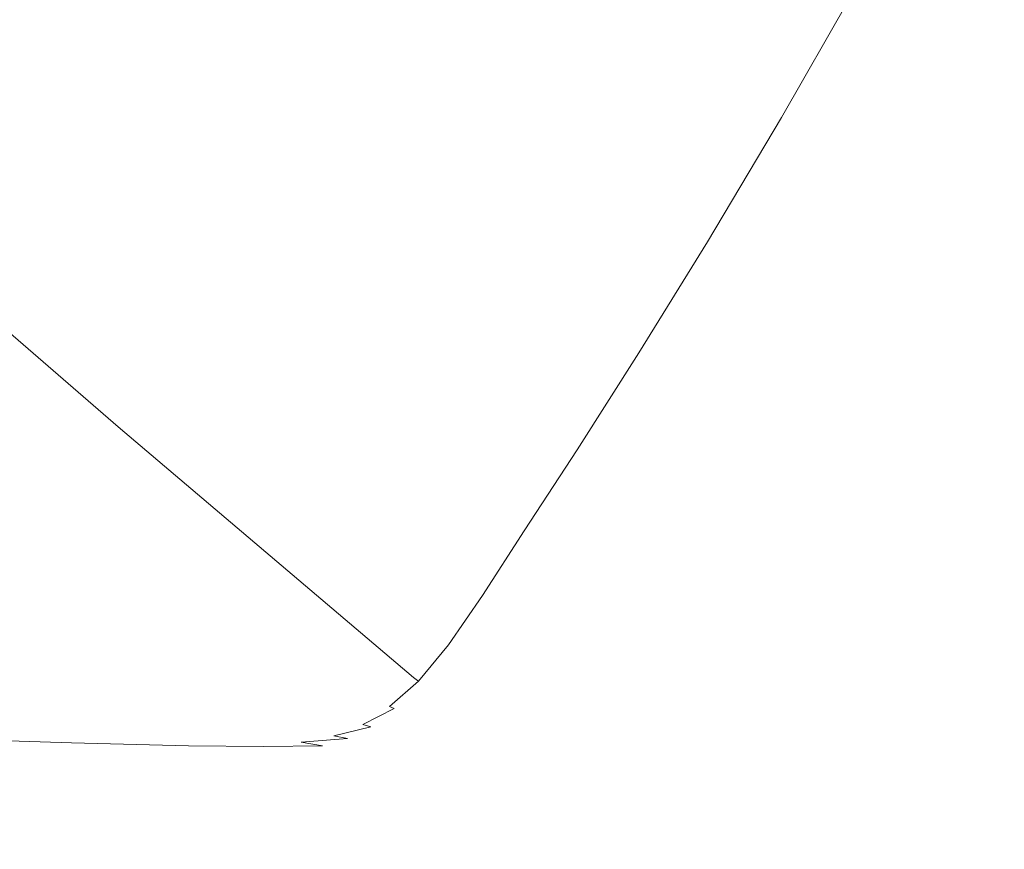
# Model space of a CAD drawing. Extents: x -1498 to 2, y -955 to 0.
# Drawn here: x -304 to -178, y -900 to -793 of the extents above; entities that cross this region are included whole.
import ezdxf

# ---------------------------------------------------------------- set-up
doc = ezdxf.new("R2010")
doc.units = 0
doc.header["$LTSCALE"] = 500
doc.header["$MEASUREMENT"] = 0
doc.layers.add('RIMA_CERAMIKA', color=7, linetype='Continuous')

msp = doc.modelspace()

# ---------------------------------------------------------------- linework, layer by layer
at = {"layer": 'RIMA_CERAMIKA', "lineweight": 0}
for points, invisible_edges in [([(-249.3, -779.03, 329.49), (-283.08, -757.36, 255.39), (-291.16, -771.19, 255.39), (-258.02, -793.82, 329.49)], 15), ([(-249.3, -779.03, 329.49), (-218.06, -798.88, 397.14), (-208.34, -781.73, 397.14), (-240.16, -762.74, 329.49)], 15), ([(-305.28, -794.08, 255.39), (-298.62, -783.46, 255.39), (-316.16, -770.05, 213.07), (-322.49, -780.17, 213.07)], 15), ([(-291.16, -771.19, 255.39), (-298.62, -783.46, 255.39), (-266.1, -807, 329.49), (-258.02, -793.82, 329.49)], 15), ([(-227.36, -814.52, 397.14), (-218.06, -798.88, 397.14), (-249.3, -779.03, 329.49), (-258.02, -793.82, 329.49)], 15), ([(-208.34, -781.73, 397.14), (-218.06, -798.88, 397.14), (-207.41, -805.63, 420.13), (-197.49, -788.2, 420.13)], 15), ([(-266.1, -807, 329.49), (-298.62, -783.46, 255.39), (-305.28, -794.08, 255.39), (-273.32, -818.44, 329.49)], 15), ([(-207.41, -805.63, 420.13), (-207.05, -805.83, 420.78), (-197.13, -788.4, 420.78), (-197.49, -788.2, 420.13)], 15), ([(-197.13, -788.4, 420.78), (-207.05, -805.83, 420.78), (-206.69, -806.03, 421.43), (-196.76, -788.6, 421.43)], 15), ([(-206.69, -806.03, 421.43), (-206.13, -806.25, 422.08), (-196.2, -788.82, 422.08), (-196.76, -788.6, 421.43)], 7), ([(-196.2, -788.82, 422.08), (-206.13, -806.25, 422.08), (-205.18, -806.52, 422.7), (-195.28, -789.08, 422.7)], 15), ([(-205.18, -806.52, 422.7), (-203.65, -806.85, 423.29), (-193.79, -789.41, 423.29), (-195.28, -789.08, 422.7)], 15), ([(-193.79, -789.41, 423.29), (-203.65, -806.85, 423.29), (-201.33, -807.26, 423.84), (-191.57, -789.82, 423.84)], 15), ([(-201.33, -807.26, 423.84), (-198.03, -807.78, 424.34), (-188.41, -790.34, 424.34), (-191.57, -789.82, 423.84)], 15), ([(-188.41, -790.34, 424.34), (-198.03, -807.78, 424.34), (-193.56, -808.42, 424.78), (-184.13, -790.99, 424.78)], 15), ([(-193.56, -808.42, 424.78), (-187.71, -809.21, 425.15), (-178.56, -791.79, 425.15), (-184.13, -790.99, 424.78)], 15), ([(-178.56, -791.79, 425.15), (-187.71, -809.21, 425.15), (-180.3, -810.18, 425.43), (-171.49, -792.76, 425.43)], 15), ([(-180.3, -810.18, 425.43), (-171.53, -811.28, 425.65), (-163.14, -793.87, 425.65), (-171.49, -792.76, 425.43)], 15), ([(-305.28, -794.08, 255.39), (-310.95, -802.95, 255.39), (-279.47, -828.01, 329.49), (-273.32, -818.44, 329.49)], 15), ([(-266.1, -807, 329.49), (-235.99, -828.5, 397.14), (-227.36, -814.52, 397.14), (-258.02, -793.82, 329.49)], 15), ([(-207.41, -805.63, 420.13), (-218.06, -798.88, 397.14), (-227.36, -814.52, 397.14), (-216.9, -821.56, 420.13)], 15), ([(-279.47, -828.01, 329.49), (-310.95, -802.95, 255.39), (-315.44, -809.98, 255.39), (-284.35, -835.6, 329.49)], 15), ([(-216.55, -821.76, 420.78), (-207.05, -805.83, 420.78), (-207.41, -805.63, 420.13), (-216.9, -821.56, 420.13)], 15), ([(-206.69, -806.03, 421.43), (-207.05, -805.83, 420.78), (-216.55, -821.76, 420.78), (-216.19, -821.96, 421.43)], 15), ([(-215.64, -822.19, 422.08), (-206.13, -806.25, 422.08), (-206.69, -806.03, 421.43), (-216.19, -821.96, 421.43)], 11), ([(-205.18, -806.52, 422.7), (-206.13, -806.25, 422.08), (-215.64, -822.19, 422.08), (-214.67, -822.46, 422.7)], 15), ([(-243.73, -840.68, 397.14), (-235.99, -828.5, 397.14), (-266.1, -807, 329.49), (-273.32, -818.44, 329.49)], 15), ([(-213.08, -822.79, 423.29), (-203.65, -806.85, 423.29), (-205.18, -806.52, 422.7), (-214.67, -822.46, 422.7)], 15), ([(-201.33, -807.26, 423.84), (-203.65, -806.85, 423.29), (-213.08, -822.79, 423.29), (-210.67, -823.2, 423.84)], 15), ([(-207.24, -823.71, 424.34), (-198.03, -807.78, 424.34), (-201.33, -807.26, 423.84), (-210.67, -823.2, 423.84)], 15), ([(-193.56, -808.42, 424.78), (-198.03, -807.78, 424.34), (-207.24, -823.71, 424.34), (-202.58, -824.35, 424.78)], 15), ([(-196.47, -825.14, 425.15), (-187.71, -809.21, 425.15), (-193.56, -808.42, 424.78), (-202.58, -824.35, 424.78)], 15), ([(-315.44, -809.98, 255.39), (-319.12, -815.38, 255.39), (-288.34, -841.42, 329.49), (-284.35, -835.6, 329.49)], 15), ([(-180.3, -810.18, 425.43), (-187.71, -809.21, 425.15), (-196.47, -825.14, 425.15), (-188.73, -826.09, 425.43)], 15), ([(-179.56, -827.17, 425.65), (-171.53, -811.28, 425.65), (-180.3, -810.18, 425.43), (-188.73, -826.09, 425.43)], 15), ([(-161.61, -812.48, 425.8), (-171.53, -811.28, 425.65), (-179.56, -827.17, 425.65), (-169.19, -828.35, 425.8)], 15), ([(-227.36, -814.52, 397.14), (-235.99, -828.5, 397.14), (-225.73, -835.81, 420.13), (-216.9, -821.56, 420.13)], 15), ([(-288.34, -841.42, 329.49), (-319.12, -815.38, 255.39), (-322.36, -819.35, 255.39), (-291.85, -845.71, 329.49)], 15), ([(-279.47, -828.01, 329.49), (-250.33, -850.88, 397.14), (-243.73, -840.68, 397.14), (-273.32, -818.44, 329.49)], 15), ([(-322.36, -819.35, 255.39), (-325.54, -822.13, 255.39), (-295.26, -848.69, 329.49), (-291.85, -845.71, 329.49)], 7), ([(-295.26, -848.69, 329.49), (-325.54, -822.13, 255.39), (-329.02, -823.9, 255.39), (-298.98, -850.6, 329.49)], 15), ([(-225.73, -835.81, 420.13), (-225.38, -836.02, 420.78), (-216.55, -821.76, 420.78), (-216.9, -821.56, 420.13)], 15), ([(-216.55, -821.76, 420.78), (-225.38, -836.02, 420.78), (-225.03, -836.23, 421.43), (-216.19, -821.96, 421.43)], 15), ([(-225.03, -836.23, 421.43), (-224.47, -836.46, 422.08), (-215.64, -822.19, 422.08), (-216.19, -821.96, 421.43)], 7), ([(-215.64, -822.19, 422.08), (-224.47, -836.46, 422.08), (-223.48, -836.73, 422.7), (-214.67, -822.46, 422.7)], 15), ([(-223.48, -836.73, 422.7), (-221.85, -837.06, 423.29), (-213.08, -822.79, 423.29), (-214.67, -822.46, 422.7)], 15), ([(-329.02, -823.9, 255.39), (-333.18, -824.9, 255.39), (-303.4, -851.66, 329.49), (-298.98, -850.6, 329.49)], 15), ([(-213.08, -822.79, 423.29), (-221.85, -837.06, 423.29), (-219.36, -837.47, 423.84), (-210.67, -823.2, 423.84)], 15), ([(-219.36, -837.47, 423.84), (-215.8, -837.98, 424.34), (-207.24, -823.71, 424.34), (-210.67, -823.2, 423.84)], 15), ([(-207.24, -823.71, 424.34), (-215.8, -837.98, 424.34), (-210.96, -838.62, 424.78), (-202.58, -824.35, 424.78)], 15), ([(-303.4, -851.66, 329.49), (-333.18, -824.9, 255.39), (-338.38, -825.33, 255.39), (-308.92, -852.1, 329.49)], 15), ([(-210.96, -838.62, 424.78), (-204.62, -839.39, 425.15), (-196.47, -825.14, 425.15), (-202.58, -824.35, 424.78)], 15), ([(-196.47, -825.14, 425.15), (-204.62, -839.39, 425.15), (-196.56, -840.33, 425.43), (-188.73, -826.09, 425.43)], 15), ([(-196.56, -840.33, 425.43), (-187.02, -841.39, 425.65), (-179.56, -827.17, 425.65), (-188.73, -826.09, 425.43)], 15), ([(-179.56, -827.17, 425.65), (-187.02, -841.39, 425.65), (-176.23, -842.55, 425.8), (-169.19, -828.35, 425.8)], 15), ([(-255.56, -858.97, 397.14), (-250.33, -850.88, 397.14), (-279.47, -828.01, 329.49), (-284.35, -835.6, 329.49)], 15), ([(-225.73, -835.81, 420.13), (-235.99, -828.5, 397.14), (-243.73, -840.68, 397.14), (-233.64, -848.23, 420.13)], 15), ([(-288.34, -841.42, 329.49), (-259.84, -865.17, 397.14), (-255.56, -858.97, 397.14), (-284.35, -835.6, 329.49)], 15), ([(-233.3, -848.45, 420.78), (-225.38, -836.02, 420.78), (-225.73, -835.81, 420.13), (-233.64, -848.23, 420.13)], 15), ([(-225.03, -836.23, 421.43), (-225.38, -836.02, 420.78), (-233.3, -848.45, 420.78), (-232.95, -848.66, 421.43)], 15), ([(-232.39, -848.89, 422.08), (-224.47, -836.46, 422.08), (-225.03, -836.23, 421.43), (-232.95, -848.66, 421.43)], 11), ([(-223.48, -836.73, 422.7), (-224.47, -836.46, 422.08), (-232.39, -848.89, 422.08), (-231.38, -849.17, 422.7)], 15), ([(-229.71, -849.5, 423.29), (-221.85, -837.06, 423.29), (-223.48, -836.73, 422.7), (-231.38, -849.17, 422.7)], 15), ([(-219.36, -837.47, 423.84), (-221.85, -837.06, 423.29), (-229.71, -849.5, 423.29), (-227.15, -849.91, 423.84)], 15), ([(-223.48, -850.42, 424.34), (-215.8, -837.98, 424.34), (-219.36, -837.47, 423.84), (-227.15, -849.91, 423.84)], 15), ([(-210.96, -838.62, 424.78), (-215.8, -837.98, 424.34), (-223.48, -850.42, 424.34), (-218.47, -851.05, 424.78)], 15), ([(-211.92, -851.81, 425.15), (-204.62, -839.39, 425.15), (-210.96, -838.62, 424.78), (-218.47, -851.05, 424.78)], 15), ([(-196.56, -840.33, 425.43), (-204.62, -839.39, 425.15), (-211.92, -851.81, 425.15), (-203.58, -852.73, 425.43)], 15), ([(-193.71, -853.78, 425.65), (-187.02, -841.39, 425.65), (-196.56, -840.33, 425.43), (-203.58, -852.73, 425.43)], 15), ([(-263.58, -869.74, 397.14), (-259.84, -865.17, 397.14), (-288.34, -841.42, 329.49), (-291.85, -845.71, 329.49)], 7), ([(-243.73, -840.68, 397.14), (-250.33, -850.88, 397.14), (-240.39, -858.65, 420.13), (-233.64, -848.23, 420.13)], 15), ([(-176.23, -842.55, 425.8), (-187.02, -841.39, 425.65), (-193.71, -853.78, 425.65), (-182.54, -854.91, 425.8)], 15), ([(-170.29, -856.09, 425.9), (-164.4, -843.76, 425.9), (-176.23, -842.55, 425.8), (-182.54, -854.91, 425.8)], 15), ([(-295.26, -848.69, 329.49), (-267.22, -872.92, 397.14), (-263.58, -869.74, 397.14), (-291.85, -845.71, 329.49)], 15), ([(-271.16, -874.94, 397.14), (-267.22, -872.92, 397.14), (-295.26, -848.69, 329.49), (-298.98, -850.6, 329.49)], 15), ([(-240.39, -858.65, 420.13), (-240.06, -858.87, 420.78), (-233.3, -848.45, 420.78), (-233.64, -848.23, 420.13)], 15), ([(-233.3, -848.45, 420.78), (-240.06, -858.87, 420.78), (-239.72, -859.09, 421.43), (-232.95, -848.66, 421.43)], 15), ([(-239.72, -859.09, 421.43), (-239.15, -859.33, 422.08), (-232.39, -848.89, 422.08), (-232.95, -848.66, 421.43)], 7), ([(-232.39, -848.89, 422.08), (-239.15, -859.33, 422.08), (-238.13, -859.6, 422.7), (-231.38, -849.17, 422.7)], 15), ([(-238.13, -859.6, 422.7), (-236.42, -859.94, 423.29), (-229.71, -849.5, 423.29), (-231.38, -849.17, 422.7)], 15), ([(-229.71, -849.5, 423.29), (-236.42, -859.94, 423.29), (-233.79, -860.35, 423.84), (-227.15, -849.91, 423.84)], 15), ([(-233.79, -860.35, 423.84), (-230.03, -860.86, 424.34), (-223.48, -850.42, 424.34), (-227.15, -849.91, 423.84)], 15), ([(-223.48, -850.42, 424.34), (-230.03, -860.86, 424.34), (-224.89, -861.48, 424.78), (-218.47, -851.05, 424.78)], 15), ([(-338.71, -851.65, 329.49), (-313.01, -875.94, 397.14), (-298.39, -876.4, 397.14), (-324.84, -852.04, 329.49)], 15), ([(-281.64, -876.52, 397.14), (-275.82, -876.06, 397.14), (-303.4, -851.66, 329.49), (-308.92, -852.1, 329.49)], 15), ([(-303.4, -851.66, 329.49), (-275.82, -876.06, 397.14), (-271.16, -874.94, 397.14), (-298.98, -850.6, 329.49)], 15), ([(-240.39, -858.65, 420.13), (-250.33, -850.88, 397.14), (-255.56, -858.97, 397.14), (-245.74, -866.9, 420.13)], 15), ([(-224.89, -861.48, 424.78), (-218.15, -862.23, 425.15), (-211.92, -851.81, 425.15), (-218.47, -851.05, 424.78)], 15), ([(-298.39, -876.4, 397.14), (-289.02, -876.55, 397.14), (-315.93, -852.15, 329.49), (-324.84, -852.04, 329.49)], 15), ([(-315.93, -852.15, 329.49), (-289.02, -876.55, 397.14), (-281.64, -876.52, 397.14), (-308.92, -852.1, 329.49)], 15), ([(-211.92, -851.81, 425.15), (-218.15, -862.23, 425.15), (-209.58, -863.14, 425.43), (-203.58, -852.73, 425.43)], 15), ([(-209.58, -863.14, 425.43), (-199.42, -864.17, 425.65), (-193.71, -853.78, 425.65), (-203.58, -852.73, 425.43)], 15), ([(-193.71, -853.78, 425.65), (-199.42, -864.17, 425.65), (-187.92, -865.27, 425.8), (-182.54, -854.91, 425.8)], 15), ([(-187.92, -865.27, 425.8), (-175.32, -866.42, 425.9), (-170.29, -856.09, 425.9), (-182.54, -854.91, 425.8)], 15), ([(-255.56, -858.97, 397.14), (-259.84, -865.17, 397.14), (-250.12, -873.24, 420.13), (-245.74, -866.9, 420.13)], 15), ([(-245.41, -867.13, 420.78), (-240.06, -858.87, 420.78), (-240.39, -858.65, 420.13), (-245.74, -866.9, 420.13)], 15), ([(-239.72, -859.09, 421.43), (-240.06, -858.87, 420.78), (-245.41, -867.13, 420.78), (-245.07, -867.35, 421.43)], 7), ([(-244.51, -867.59, 422.08), (-239.15, -859.33, 422.08), (-239.72, -859.09, 421.43), (-245.07, -867.35, 421.43)], 15), ([(-238.13, -859.6, 422.7), (-239.15, -859.33, 422.08), (-244.51, -867.59, 422.08), (-243.47, -867.87, 422.7)], 15), ([(-241.73, -868.21, 423.29), (-236.42, -859.94, 423.29), (-238.13, -859.6, 422.7), (-243.47, -867.87, 422.7)], 15), ([(-233.79, -860.35, 423.84), (-236.42, -859.94, 423.29), (-241.73, -868.21, 423.29), (-239.06, -868.62, 423.84)], 15), ([(-235.22, -869.12, 424.34), (-230.03, -860.86, 424.34), (-233.79, -860.35, 423.84), (-239.06, -868.62, 423.84)], 15), ([(-224.89, -861.48, 424.78), (-230.03, -860.86, 424.34), (-235.22, -869.12, 424.34), (-229.97, -869.74, 424.78)], 15), ([(-223.08, -870.49, 425.15), (-218.15, -862.23, 425.15), (-224.89, -861.48, 424.78), (-229.97, -869.74, 424.78)], 15), ([(-209.58, -863.14, 425.43), (-218.15, -862.23, 425.15), (-223.08, -870.49, 425.15), (-214.33, -871.39, 425.43)], 15), ([(-203.95, -872.4, 425.65), (-199.42, -864.17, 425.65), (-209.58, -863.14, 425.43), (-214.33, -871.39, 425.43)], 15), ([(-187.92, -865.27, 425.8), (-199.42, -864.17, 425.65), (-203.95, -872.4, 425.65), (-192.19, -873.49, 425.8)], 15), ([(-250.12, -873.24, 420.13), (-259.84, -865.17, 397.14), (-263.58, -869.74, 397.14), (-253.94, -877.91, 420.13)], 15), ([(-179.3, -874.61, 425.9), (-175.32, -866.42, 425.9), (-187.92, -865.27, 425.8), (-192.19, -873.49, 425.8)], 15), ([(-250.12, -873.24, 420.13), (-249.79, -873.47, 420.78), (-245.41, -867.13, 420.78), (-245.74, -866.9, 420.13)], 15), ([(-161.86, -867.58, 425.96), (-175.32, -866.42, 425.9), (-179.3, -874.61, 425.9), (-165.53, -875.74, 425.96)], 15), ([(-245.41, -867.13, 420.78), (-249.79, -873.47, 420.78), (-249.45, -873.69, 421.43), (-245.07, -867.35, 421.43)], 15), ([(-249.45, -873.69, 421.43), (-248.89, -873.94, 422.08), (-244.51, -867.59, 422.08), (-245.07, -867.35, 421.43)], 7), ([(-244.51, -867.59, 422.08), (-248.89, -873.94, 422.08), (-247.84, -874.22, 422.7), (-243.47, -867.87, 422.7)], 15), ([(-247.84, -874.22, 422.7), (-246.08, -874.56, 423.29), (-241.73, -868.21, 423.29), (-243.47, -867.87, 422.7)], 15), ([(-241.73, -868.21, 423.29), (-246.08, -874.56, 423.29), (-243.37, -874.97, 423.84), (-239.06, -868.62, 423.84)], 15), ([(-243.37, -874.97, 423.84), (-239.47, -875.47, 424.34), (-235.22, -869.12, 424.34), (-239.06, -868.62, 423.84)], 15), ([(-235.22, -869.12, 424.34), (-239.47, -875.47, 424.34), (-234.14, -876.09, 424.78), (-229.97, -869.74, 424.78)], 15), ([(-263.58, -869.74, 397.14), (-267.22, -872.92, 397.14), (-257.65, -881.15, 420.13), (-253.94, -877.91, 420.13)], 7), ([(-234.14, -876.09, 424.78), (-227.15, -876.83, 425.15), (-223.08, -870.49, 425.15), (-229.97, -869.74, 424.78)], 15), ([(-223.08, -870.49, 425.15), (-227.15, -876.83, 425.15), (-218.25, -877.73, 425.43), (-214.33, -871.39, 425.43)], 15), ([(-218.25, -877.73, 425.43), (-207.7, -878.73, 425.65), (-203.95, -872.4, 425.65), (-214.33, -871.39, 425.43)], 15), ([(-257.65, -881.15, 420.13), (-267.22, -872.92, 397.14), (-271.16, -874.94, 397.14), (-261.67, -883.21, 420.13)], 15), ([(-253.61, -878.13, 420.78), (-249.79, -873.47, 420.78), (-250.12, -873.24, 420.13), (-253.94, -877.91, 420.13)], 7), ([(-203.95, -872.4, 425.65), (-207.7, -878.73, 425.65), (-195.74, -879.81, 425.8), (-192.19, -873.49, 425.8)], 15), ([(-249.45, -873.69, 421.43), (-249.79, -873.47, 420.78), (-253.61, -878.13, 420.78), (-253.29, -878.36, 421.43)], 7), ([(-252.72, -878.61, 422.08), (-248.89, -873.94, 422.08), (-249.45, -873.69, 421.43), (-253.29, -878.36, 421.43)], 15), ([(-247.84, -874.22, 422.7), (-248.89, -873.94, 422.08), (-252.72, -878.61, 422.08), (-251.67, -878.89, 422.7)], 15), ([(-249.89, -879.23, 423.29), (-246.08, -874.56, 423.29), (-247.84, -874.22, 422.7), (-251.67, -878.89, 422.7)], 15), ([(-195.74, -879.81, 425.8), (-182.62, -880.93, 425.9), (-179.3, -874.61, 425.9), (-192.19, -873.49, 425.8)], 15), ([(-304.25, -884.2, 420.13), (-313.01, -875.94, 397.14), (-336.13, -875.03, 397.14), (-327.77, -883.25, 420.13)], 15), ([(-271.16, -874.94, 397.14), (-275.82, -876.06, 397.14), (-266.42, -884.35, 420.13), (-261.67, -883.21, 420.13)], 15), ([(-243.37, -874.97, 423.84), (-246.08, -874.56, 423.29), (-249.89, -879.23, 423.29), (-247.16, -879.65, 423.84)], 15), ([(-243.22, -880.15, 424.34), (-239.47, -875.47, 424.34), (-243.37, -874.97, 423.84), (-247.16, -879.65, 423.84)], 15), ([(-234.14, -876.09, 424.78), (-239.47, -875.47, 424.34), (-243.22, -880.15, 424.34), (-237.83, -880.77, 424.78)], 15), ([(-179.3, -874.61, 425.9), (-182.62, -880.93, 425.9), (-168.6, -882.04, 425.96), (-165.53, -875.74, 425.96)], 15), ([(-298.39, -876.4, 397.14), (-313.01, -875.94, 397.14), (-304.25, -884.2, 420.13), (-289.38, -884.68, 420.13)], 15), ([(-279.85, -884.84, 420.13), (-289.02, -876.55, 397.14), (-298.39, -876.4, 397.14), (-289.38, -884.68, 420.13)], 15), ([(-281.64, -876.52, 397.14), (-289.02, -876.55, 397.14), (-279.85, -884.84, 420.13), (-272.34, -884.81, 420.13)], 15), ([(-266.42, -884.35, 420.13), (-275.82, -876.06, 397.14), (-281.64, -876.52, 397.14), (-272.34, -884.81, 420.13)], 15), ([(-230.76, -881.52, 425.15), (-227.15, -876.83, 425.15), (-234.14, -876.09, 424.78), (-237.83, -880.77, 424.78)], 15), ([(-218.25, -877.73, 425.43), (-227.15, -876.83, 425.15), (-230.76, -881.52, 425.15), (-221.77, -882.42, 425.43)], 15), ([(-257.65, -881.15, 420.13), (-257.32, -881.38, 420.78), (-253.61, -878.13, 420.78), (-253.94, -877.91, 420.13)], 15), ([(-253.61, -878.13, 420.78), (-257.32, -881.38, 420.78), (-257, -881.61, 421.43), (-253.29, -878.36, 421.43)], 7), ([(-211.09, -883.43, 425.65), (-207.7, -878.73, 425.65), (-218.25, -877.73, 425.43), (-221.77, -882.42, 425.43)], 15), ([(-257, -881.61, 421.43), (-256.43, -881.86, 422.08), (-252.72, -878.61, 422.08), (-253.29, -878.36, 421.43)], 7), ([(-252.72, -878.61, 422.08), (-256.43, -881.86, 422.08), (-255.38, -882.14, 422.7), (-251.67, -878.89, 422.7)], 15), ([(-255.38, -882.14, 422.7), (-253.6, -882.49, 423.29), (-249.89, -879.23, 423.29), (-251.67, -878.89, 422.7)], 15), ([(-249.89, -879.23, 423.29), (-253.6, -882.49, 423.29), (-250.85, -882.91, 423.84), (-247.16, -879.65, 423.84)], 15), ([(-195.74, -879.81, 425.8), (-207.7, -878.73, 425.65), (-211.09, -883.43, 425.65), (-198.98, -884.52, 425.8)], 15), ([(-250.85, -882.91, 423.84), (-246.88, -883.42, 424.34), (-243.22, -880.15, 424.34), (-247.16, -879.65, 423.84)], 15), ([(-243.22, -880.15, 424.34), (-246.88, -883.42, 424.34), (-241.47, -884.05, 424.78), (-237.83, -880.77, 424.78)], 15), ([(-241.47, -884.05, 424.78), (-234.36, -884.81, 425.15), (-230.76, -881.52, 425.15), (-237.83, -880.77, 424.78)], 15), ([(-185.67, -885.66, 425.9), (-182.62, -880.93, 425.9), (-195.74, -879.81, 425.8), (-198.98, -884.52, 425.8)], 15), ([(-261.34, -883.44, 420.78), (-257.32, -881.38, 420.78), (-257.65, -881.15, 420.13), (-261.67, -883.21, 420.13)], 15), ([(-257, -881.61, 421.43), (-257.32, -881.38, 420.78), (-261.34, -883.44, 420.78), (-261.02, -883.68, 421.43)], 15), ([(-260.45, -883.93, 422.08), (-256.43, -881.86, 422.08), (-257, -881.61, 421.43), (-261.02, -883.68, 421.43)], 12), ([(-255.38, -882.14, 422.7), (-256.43, -881.86, 422.08), (-260.45, -883.93, 422.08), (-259.4, -884.22, 422.7)], 15), ([(-230.76, -881.52, 425.15), (-234.36, -884.81, 425.15), (-225.3, -885.73, 425.43), (-221.77, -882.42, 425.43)], 15), ([(-168.6, -882.04, 425.96), (-182.62, -880.93, 425.9), (-185.67, -885.66, 425.9), (-171.41, -886.8, 425.96)], 15), ([(-327.49, -883.48, 420.78), (-303.95, -884.43, 420.78), (-304.25, -884.2, 420.13), (-327.77, -883.25, 420.13)], 15), ([(-266.42, -884.35, 420.13), (-266.1, -884.58, 420.78), (-261.34, -883.44, 420.78), (-261.67, -883.21, 420.13)], 15), ([(-257.62, -884.57, 423.29), (-253.6, -882.49, 423.29), (-255.38, -882.14, 422.7), (-259.4, -884.22, 422.7)], 15), ([(-250.85, -882.91, 423.84), (-253.6, -882.49, 423.29), (-257.62, -884.57, 423.29), (-254.87, -885, 423.84)], 15), ([(-250.9, -885.53, 424.34), (-246.88, -883.42, 424.34), (-250.85, -882.91, 423.84), (-254.87, -885, 423.84)], 15), ([(-225.3, -885.73, 425.43), (-214.54, -886.77, 425.65), (-211.09, -883.43, 425.65), (-221.77, -882.42, 425.43)], 15), ([(-303.66, -884.66, 421.43), (-303.95, -884.43, 420.78), (-327.49, -883.48, 420.78), (-327.21, -883.71, 421.43)], 15), ([(-326.71, -883.99, 422.08), (-303.13, -884.93, 422.08), (-303.66, -884.66, 421.43), (-327.21, -883.71, 421.43)], 15), ([(-302.14, -885.26, 422.7), (-303.13, -884.93, 422.08), (-326.71, -883.99, 422.08), (-325.76, -884.35, 422.7)], 15), ([(-324.15, -884.83, 423.29), (-300.46, -885.7, 423.29), (-302.14, -885.26, 422.7), (-325.76, -884.35, 422.7)], 15), ([(-304.25, -884.2, 420.13), (-303.95, -884.43, 420.78), (-289.07, -884.91, 420.78), (-289.38, -884.68, 420.13)], 15), ([(-289.07, -884.91, 420.78), (-303.95, -884.43, 420.78), (-303.66, -884.66, 421.43), (-288.77, -885.14, 421.43)], 15), ([(-303.66, -884.66, 421.43), (-303.13, -884.93, 422.08), (-288.23, -885.4, 422.08), (-288.77, -885.14, 421.43)], 15), ([(-272.02, -885.04, 420.78), (-266.1, -884.58, 420.78), (-266.42, -884.35, 420.13), (-272.34, -884.81, 420.13)], 15), ([(-265.78, -884.82, 421.43), (-266.1, -884.58, 420.78), (-272.02, -885.04, 420.78), (-271.7, -885.27, 421.43)], 15), ([(-261.34, -883.44, 420.78), (-266.1, -884.58, 420.78), (-265.78, -884.82, 421.43), (-261.02, -883.68, 421.43)], 15), ([(-265.78, -884.82, 421.43), (-265.21, -885.07, 422.08), (-260.45, -883.93, 422.08), (-261.02, -883.68, 421.43)], 15), ([(-260.45, -883.93, 422.08), (-265.21, -885.07, 422.08), (-264.17, -885.36, 422.7), (-259.4, -884.22, 422.7)], 3), ([(-264.17, -885.36, 422.7), (-262.39, -885.72, 423.29), (-257.62, -884.57, 423.29), (-259.4, -884.22, 422.7)], 15), ([(-257.62, -884.57, 423.29), (-262.39, -885.72, 423.29), (-259.65, -886.17, 423.84), (-254.87, -885, 423.84)], 15), ([(-241.47, -884.05, 424.78), (-246.88, -883.42, 424.34), (-250.9, -885.53, 424.34), (-245.47, -886.17, 424.78)], 15), ([(-238.35, -886.96, 425.15), (-234.36, -884.81, 425.15), (-241.47, -884.05, 424.78), (-245.47, -886.17, 424.78)], 15), ([(-211.09, -883.43, 425.65), (-214.54, -886.77, 425.65), (-202.3, -887.89, 425.8), (-198.98, -884.52, 425.8)], 15), ([(-202.3, -887.89, 425.8), (-188.81, -889.08, 425.9), (-185.67, -885.66, 425.9), (-198.98, -884.52, 425.8)], 15), ([(-297.85, -886.28, 423.84), (-300.46, -885.7, 423.29), (-324.15, -884.83, 423.29), (-321.64, -885.49, 423.84)], 15), ([(-318.02, -886.36, 424.34), (-294.09, -887.03, 424.34), (-297.85, -886.28, 423.84), (-321.64, -885.49, 423.84)], 11), ([(-288.23, -885.4, 422.08), (-303.13, -884.93, 422.08), (-302.14, -885.26, 422.7), (-287.21, -885.72, 422.7)], 15), ([(-302.14, -885.26, 422.7), (-300.46, -885.7, 423.29), (-285.49, -886.13, 423.29), (-287.21, -885.72, 422.7)], 15), ([(-285.49, -886.13, 423.29), (-300.46, -885.7, 423.29), (-297.85, -886.28, 423.84), (-282.82, -886.66, 423.84)], 15), ([(-289.07, -884.91, 420.78), (-279.53, -885.07, 420.78), (-279.85, -884.84, 420.13), (-289.38, -884.68, 420.13)], 15), ([(-279.22, -885.3, 421.43), (-279.53, -885.07, 420.78), (-289.07, -884.91, 420.78), (-288.77, -885.14, 421.43)], 15), ([(-288.23, -885.4, 422.08), (-278.67, -885.56, 422.08), (-279.22, -885.3, 421.43), (-288.77, -885.14, 421.43)], 15), ([(-277.64, -885.87, 422.7), (-278.67, -885.56, 422.08), (-288.23, -885.4, 422.08), (-287.21, -885.72, 422.7)], 15), ([(-285.49, -886.13, 423.29), (-275.9, -886.26, 423.29), (-277.64, -885.87, 422.7), (-287.21, -885.72, 422.7)], 15), ([(-279.85, -884.84, 420.13), (-279.53, -885.07, 420.78), (-272.02, -885.04, 420.78), (-272.34, -884.81, 420.13)], 15), ([(-272.02, -885.04, 420.78), (-279.53, -885.07, 420.78), (-279.22, -885.3, 421.43), (-271.7, -885.27, 421.43)], 15), ([(-279.22, -885.3, 421.43), (-278.67, -885.56, 422.08), (-271.15, -885.53, 422.08), (-271.7, -885.27, 421.43)], 15), ([(-271.15, -885.53, 422.08), (-278.67, -885.56, 422.08), (-277.64, -885.87, 422.7), (-270.1, -885.83, 422.7)], 15), ([(-277.64, -885.87, 422.7), (-275.9, -886.26, 423.29), (-268.34, -886.2, 423.29), (-270.1, -885.83, 422.7)], 15), ([(-271.15, -885.53, 422.08), (-265.21, -885.07, 422.08), (-265.78, -884.82, 421.43), (-271.7, -885.27, 421.43)], 15), ([(-264.17, -885.36, 422.7), (-265.21, -885.07, 422.08), (-271.15, -885.53, 422.08), (-270.1, -885.83, 422.7)], 15), ([(-268.34, -886.2, 423.29), (-262.39, -885.72, 423.29), (-264.17, -885.36, 422.7), (-270.1, -885.83, 422.7)], 12), ([(-259.65, -886.17, 423.84), (-262.39, -885.72, 423.29), (-268.34, -886.2, 423.29), (-265.61, -886.67, 423.84)], 15), ([(-259.65, -886.17, 423.84), (-255.69, -886.72, 424.34), (-250.9, -885.53, 424.34), (-254.87, -885, 423.84)], 15), ([(-250.9, -885.53, 424.34), (-255.69, -886.72, 424.34), (-250.27, -887.39, 424.78), (-245.47, -886.17, 424.78)], 15), ([(-225.3, -885.73, 425.43), (-234.36, -884.81, 425.15), (-238.35, -886.96, 425.15), (-229.28, -887.91, 425.43)], 15), ([(-218.47, -888.99, 425.65), (-214.54, -886.77, 425.65), (-225.3, -885.73, 425.43), (-229.28, -887.91, 425.43)], 15), ([(-185.67, -885.66, 425.9), (-188.81, -889.08, 425.9), (-174.31, -890.29, 425.96), (-171.41, -886.8, 425.96)], 15), ([(-288.94, -887.99, 424.78), (-294.09, -887.03, 424.34), (-318.02, -886.36, 424.34), (-313.07, -887.48, 424.78)], 15), ([(-297.85, -886.28, 423.84), (-294.09, -887.03, 424.34), (-278.97, -887.33, 424.34), (-282.82, -886.66, 423.84)], 7), ([(-278.97, -887.33, 424.34), (-294.09, -887.03, 424.34), (-288.94, -887.99, 424.78), (-273.71, -888.18, 424.78)], 15), ([(-273.19, -886.75, 423.84), (-275.9, -886.26, 423.29), (-285.49, -886.13, 423.29), (-282.82, -886.66, 423.84)], 15), ([(-278.97, -887.33, 424.34), (-269.3, -887.37, 424.34), (-273.19, -886.75, 423.84), (-282.82, -886.66, 423.84)], 11), ([(-268.34, -886.2, 423.29), (-275.9, -886.26, 423.29), (-273.19, -886.75, 423.84), (-265.61, -886.67, 423.84)], 7), ([(-273.19, -886.75, 423.84), (-269.3, -887.37, 424.34), (-261.68, -887.25, 424.34), (-265.61, -886.67, 423.84)], 7), ([(-261.68, -887.25, 424.34), (-255.69, -886.72, 424.34), (-259.65, -886.17, 423.84), (-265.61, -886.67, 423.84)], 15), ([(-250.27, -887.39, 424.78), (-255.69, -886.72, 424.34), (-261.68, -887.25, 424.34), (-256.3, -887.97, 424.78)], 15), ([(-250.27, -887.39, 424.78), (-243.16, -888.22, 425.15), (-238.35, -886.96, 425.15), (-245.47, -886.17, 424.78)], 15), ([(-238.35, -886.96, 425.15), (-243.16, -888.22, 425.15), (-234.11, -889.22, 425.43), (-229.28, -887.91, 425.43)], 15), ([(-202.3, -887.89, 425.8), (-214.54, -886.77, 425.65), (-218.47, -888.99, 425.65), (-206.13, -890.18, 425.8)], 15), ([(-306.56, -888.91, 425.15), (-335.58, -888.41, 425.15), (-327.73, -890.48, 425.43), (-298.27, -890.67, 425.43)], 15), ([(-306.56, -888.91, 425.15), (-282.17, -889.18, 425.15), (-288.94, -887.99, 424.78), (-313.07, -887.48, 424.78)], 15), ([(-288.94, -887.99, 424.78), (-282.17, -889.18, 425.15), (-266.79, -889.23, 425.15), (-273.71, -888.18, 424.78)], 15), ([(-263.96, -888.14, 424.78), (-269.3, -887.37, 424.34), (-278.97, -887.33, 424.34), (-273.71, -888.18, 424.78)], 15), ([(-266.79, -889.23, 425.15), (-256.96, -889.1, 425.15), (-263.96, -888.14, 424.78), (-273.71, -888.18, 424.78)], 15), ([(-261.68, -887.25, 424.34), (-269.3, -887.37, 424.34), (-263.96, -888.14, 424.78), (-256.3, -887.97, 424.78)], 15), ([(-263.96, -888.14, 424.78), (-256.96, -889.1, 425.15), (-249.22, -888.85, 425.15), (-256.3, -887.97, 424.78)], 15), ([(-249.22, -888.85, 425.15), (-243.16, -888.22, 425.15), (-250.27, -887.39, 424.78), (-256.3, -887.97, 424.78)], 15), ([(-234.11, -889.22, 425.43), (-243.16, -888.22, 425.15), (-249.22, -888.85, 425.15), (-240.22, -889.92, 425.43)], 15), ([(-234.11, -889.22, 425.43), (-223.3, -890.37, 425.65), (-218.47, -888.99, 425.65), (-229.28, -887.91, 425.43)], 15), ([(-192.45, -891.46, 425.9), (-188.81, -889.08, 425.9), (-202.3, -887.89, 425.8), (-206.13, -890.18, 425.8)], 15), ([(-273.55, -890.66, 425.43), (-282.17, -889.18, 425.15), (-306.56, -888.91, 425.15), (-298.27, -890.67, 425.43)], 15), ([(-266.79, -889.23, 425.15), (-282.17, -889.18, 425.15), (-273.55, -890.66, 425.43), (-257.98, -890.52, 425.43)], 15), ([(-248.04, -890.27, 425.43), (-256.96, -889.1, 425.15), (-266.79, -889.23, 425.15), (-257.98, -890.52, 425.43)], 15), ([(-249.22, -888.85, 425.15), (-256.96, -889.1, 425.15), (-248.04, -890.27, 425.43), (-240.22, -889.92, 425.43)], 15), ([(-229.45, -891.16, 425.65), (-223.3, -890.37, 425.65), (-234.11, -889.22, 425.43), (-240.22, -889.92, 425.43)], 15), ([(-218.47, -888.99, 425.65), (-223.3, -890.37, 425.65), (-210.89, -891.66, 425.8), (-206.13, -890.18, 425.8)], 15), ([(-174.31, -890.29, 425.96), (-188.81, -889.08, 425.9), (-192.45, -891.46, 425.9), (-177.65, -892.8, 425.96)], 15), ([(-327.73, -890.48, 425.43), (-318.44, -892.93, 425.65), (-288.43, -892.75, 425.65), (-298.27, -890.67, 425.43)], 15), ([(-288.43, -892.75, 425.65), (-263.28, -892.41, 425.65), (-273.55, -890.66, 425.43), (-298.27, -890.67, 425.43)], 15), ([(-273.55, -890.66, 425.43), (-263.28, -892.41, 425.65), (-247.44, -892.04, 425.65), (-257.98, -890.52, 425.43)], 15), ([(-247.44, -892.04, 425.65), (-237.36, -891.63, 425.65), (-248.04, -890.27, 425.43), (-257.98, -890.52, 425.43)], 15), ([(-248.04, -890.27, 425.43), (-237.36, -891.63, 425.65), (-229.45, -891.16, 425.65), (-240.22, -889.92, 425.43)], 15), ([(-210.89, -891.66, 425.8), (-223.3, -890.37, 425.65), (-229.45, -891.16, 425.65), (-217.05, -892.58, 425.8)], 15), ([(-210.89, -891.66, 425.8), (-197.08, -893.07, 425.9), (-192.45, -891.46, 425.9), (-206.13, -890.18, 425.8)], 15), ([(-247.44, -892.04, 425.65), (-263.28, -892.41, 425.65), (-251.57, -894.42, 425.8), (-235.36, -893.8, 425.8)], 15), ([(-225.06, -893.21, 425.8), (-237.36, -891.63, 425.65), (-247.44, -892.04, 425.65), (-235.36, -893.8, 425.8)], 15), ([(-229.45, -891.16, 425.65), (-237.36, -891.63, 425.65), (-225.06, -893.21, 425.8), (-217.05, -892.58, 425.8)], 15), ([(-203.2, -894.16, 425.9), (-197.08, -893.07, 425.9), (-210.89, -891.66, 425.8), (-217.05, -892.58, 425.8)], 15), ([(-192.45, -891.46, 425.9), (-197.08, -893.07, 425.9), (-182.03, -894.59, 425.96), (-177.65, -892.8, 425.96)], 15), ([(-288.43, -892.75, 425.65), (-318.44, -892.93, 425.65), (-307.97, -895.71, 425.8), (-277.29, -895.14, 425.8)], 15), ([(-251.57, -894.42, 425.8), (-263.28, -892.41, 425.65), (-288.43, -892.75, 425.65), (-277.29, -895.14, 425.8)], 15), ([(-221.9, -895.79, 425.9), (-211.3, -894.98, 425.9), (-225.06, -893.21, 425.8), (-235.36, -893.8, 425.8)], 15), ([(-225.06, -893.21, 425.8), (-211.3, -894.98, 425.9), (-203.2, -894.16, 425.9), (-217.05, -892.58, 425.8)], 15), ([(-182.03, -894.59, 425.96), (-197.08, -893.07, 425.9), (-203.2, -894.16, 425.9), (-188.03, -895.9, 425.96)], 15), ([(-182.03, -894.59, 425.96), (-165.98, -896.14, 426), (-162.02, -894.13, 426), (-177.65, -892.8, 425.96)], 15), ([(-265.08, -897.82, 425.9), (-238.62, -896.7, 425.9), (-251.57, -894.42, 425.8), (-277.29, -895.14, 425.8)], 15), ([(-251.57, -894.42, 425.8), (-238.62, -896.7, 425.9), (-221.9, -895.79, 425.9), (-235.36, -893.8, 425.8)], 15), ([(-203.2, -894.16, 425.9), (-211.3, -894.98, 425.9), (-196.23, -896.96, 425.96), (-188.03, -895.9, 425.96)], 15), ([(-171.56, -897.78, 426), (-165.98, -896.14, 426), (-182.03, -894.59, 425.96), (-188.03, -895.9, 425.96)], 15), ([(-328.45, -899.33, 425.9), (-296.58, -898.81, 425.9), (-307.97, -895.71, 425.8), (-339.09, -895.91, 425.8)], 15), ([(-307.97, -895.71, 425.8), (-296.58, -898.81, 425.9), (-265.08, -897.82, 425.9), (-277.29, -895.14, 425.8)], 15), ([(-221.9, -895.79, 425.9), (-238.62, -896.7, 425.9), (-224.63, -899.23, 425.96), (-207.23, -898.01, 425.96)], 15), ([(-196.23, -896.96, 425.96), (-211.3, -894.98, 425.9), (-221.9, -895.79, 425.9), (-207.23, -898.01, 425.96)], 15), ([(-196.23, -896.96, 425.96), (-179.75, -899.19, 426), (-171.56, -897.78, 426), (-188.03, -895.9, 425.96)], 15), ([(-224.63, -899.23, 425.96), (-238.62, -896.7, 425.9), (-265.08, -897.82, 425.9), (-252.03, -900.76, 425.96)], 15), ([(-191.56, -900.55, 426), (-179.75, -899.19, 426), (-196.23, -896.96, 425.96), (-207.23, -898.01, 425.96)], 15), ([(-265.08, -897.82, 425.9), (-296.58, -898.81, 425.9), (-284.52, -902.17, 425.96), (-252.03, -900.76, 425.96)], 15), ([(-224.63, -899.23, 425.96), (-210.14, -902.08, 426), (-191.56, -900.55, 426), (-207.23, -898.01, 425.96)], 15), ([(-171.56, -897.78, 426), (-179.75, -899.19, 426), (-161.77, -901.75, 426.01), (-153.81, -899.8, 426.01)], 15), ([(-284.52, -902.17, 425.96), (-296.58, -898.81, 425.9), (-328.45, -899.33, 425.9), (-317.17, -903.03, 425.96)], 15), ([(-238.65, -904, 426), (-210.14, -902.08, 426), (-224.63, -899.23, 425.96), (-252.03, -900.76, 425.96)], 15), ([(-161.77, -901.75, 426.01), (-179.75, -899.19, 426), (-191.56, -900.55, 426), (-175.1, -903.48, 426.01)], 15)]:
    msp.add_3dface(points, dxfattribs=dict(at, invisible_edges=invisible_edges))

doc.saveas('drawing.dxf')
